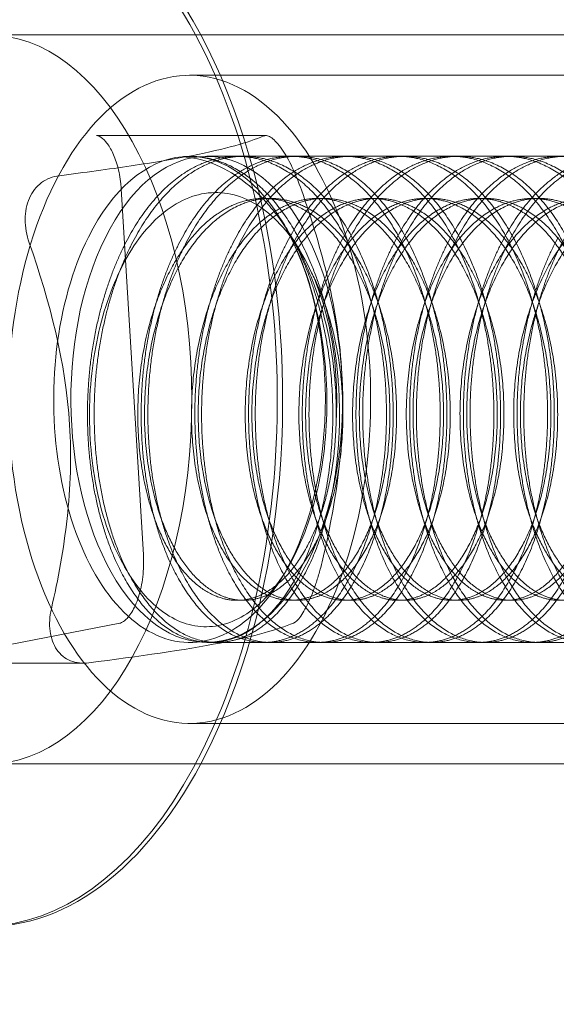
# Model space of a CAD drawing. Extents: x 0 to 942, y -49 to 579.
# Drawn here: x 600 to 600, y 246 to 246 of the extents above; entities that cross this region are included whole.
import ezdxf

# ---------------------------------------------------------------- set-up
doc = ezdxf.new("R2010")
doc.units = 0
doc.header["$MEASUREMENT"] = 0
doc.header["$PDMODE"] = 68
doc.header["$PDSIZE"] = 5
doc.styles.get("Standard").update_dxf_attribs({"font": 'Helvetica LT 57 Condensed_0.ttf'})
doc.dimstyles.new('FEET-METERS', dxfattribs={"dimtxt": 12, "dimasz": 7, "dimexe": 3, "dimexo": 3, "dimgap": 3, "dimtad": 0, "dimdec": 1, "dimzin": 3, "dimdsep": 46, "dimlunit": 4, "dimtxsty": 'Standard', "dimcen": 0.09, "dimadec": 0, "dimazin": 0, "dimtfac": 2, "dimtdec": 1, "dimtofl": 0, "dimtmove": 0, "dimatfit": 3, "dimfxl": 1, "dimfrac": 2, "dimtolj": 1, "dimtzin": 3, "dimarcsym": 0})

# ---------------------------------------------------------------- blocks, each defined once
blk = doc.blocks.new('*D99')
at = {"color": 0, "lineweight": -2, "transparency": 16777216}
for p, q in [((729.56151, 493.83176), (452.88222, 493.83176)), ((455.88222, 486.83176), (455.88222, 280.85401)), ((455.88222, 15.90571), (455.88222, 178.68594)), ((846.15168, 8.90571), (452.88222, 8.90571))]:
    blk.add_line(p, q, dxfattribs=at)
at = {"color": 0, "lineweight": 0, "transparency": 16777216}
for points in [[(454.71555, 486.83176), (457.04889, 486.83176), (455.88222, 493.83176)], [(454.71555, 15.90571), (457.04889, 15.90571), (455.88222, 8.90571)]]:
    blk.add_solid(points, dxfattribs=at)
at = {"layer": 'Defpoints', "color": 0, "lineweight": 0, "transparency": 16777216}
for p in [(732.56151, 493.83176), (455.88222, 8.90571), (849.15168, 8.90571)]:
    blk.add_point(p, dxfattribs=at)
at = {"color": 0, "lineweight": 0, "transparency": 16777216, "insert": (455.88222, 229.76998), "char_height": 12, "attachment_point": 5, "rotation": 90}
blk.add_mtext('\\A1;40\'-5" [12.3M]', dxfattribs=at)
blk = doc.blocks.new('new block')
at = {"color": 0, "linetype": 'Continuous', "lineweight": 0}
for p, q in [((600.67542, 246.35322), (600.05364, 246.35322)), ((600.83086, 246.32197), (600.20909, 246.32197)), ((600.26794, 246.27547), (600.13728, 246.27547)), ((600.20943, 246.25947), (600.20909, 246.25947)), ((600.88268, 246.25947), (600.22235, 246.25947)), ((600.25088, 246.25947), (600.2457, 246.25947)), ((600.29233, 246.25947), (600.28715, 246.25947)), ((600.33378, 246.25947), (600.3286, 246.25947)), ((600.37524, 246.25947), (600.37005, 246.25947)), ((600.41669, 246.25947), (600.41151, 246.25947)), ((600.45814, 246.25947), (600.45296, 246.25947)), ((600.15633, 246.2343), (600.17347, 245.95196)), ((600.27161, 246.22699), (600.26642, 246.22699)), ((600.31306, 246.22699), (600.30788, 246.22699)), ((600.35451, 246.22699), (600.34933, 246.22699)), ((600.39596, 246.22699), (600.39078, 246.22699)), ((600.43741, 246.22699), (600.43223, 246.22699)), ((600.47886, 246.22699), (600.47368, 246.22699)), ((600.27983, 246.21036), (600.27981, 246.2104)), ((600.29415, 246.18696), (600.28656, 246.19935)), ((600.28361, 245.93975), (600.27981, 245.93355)), ((600.25088, 245.91695), (600.2457, 245.91695)), ((600.29233, 245.91695), (600.28715, 245.91695)), ((600.33378, 245.91695), (600.3286, 245.91695)), ((600.37524, 245.91695), (600.37005, 245.91695)), ((600.41669, 245.91695), (600.41151, 245.91695)), ((600.45814, 245.91695), (600.45296, 245.91695)), ((600.15517, 245.8992), (599.99729, 245.86855)), ((600.88268, 245.88447), (600.22235, 245.88447)), ((600.23015, 245.88447), (600.22497, 245.88447)), ((600.27161, 245.88447), (600.26642, 245.88447)), ((600.31306, 245.88447), (600.30788, 245.88447)), ((600.35451, 245.88447), (600.34933, 245.88447)), ((600.39596, 245.88447), (600.39078, 245.88447)), ((600.43741, 245.88447), (600.43223, 245.88447)), ((600.47886, 245.88447), (600.47368, 245.88447)), ((600.1272, 245.86847), (599.99653, 245.86847)), ((600.83086, 245.82197), (600.20909, 245.82197)), ((600.67542, 245.79072), (600.05364, 245.79072))]:
    blk.add_line(p, q, dxfattribs=at)
for centre, major_axis, start_param, end_param in [((600.05364, 246.07197), (0, 0.4065), -2.248051, 0), ((600.0495, 246.07197), (0, 0.4065), -2.248051, -0.677255), ((600.20909, 246.07197), (0, 0.25), -2.302059, 0.839534), ((600.22235, 246.07197), (0, 0.1875), -0.677255, 0.893541), ((600.20909, 246.07197), (0, 0.1875), 0.054136, 0.839534), ((600.20909, 246.07197), (0, 0.1875), -0.731262, 0.054136), ((600.20909, 246.07197), (0, -0.25), -2.302059, 0.839534), ((600.22235, 246.07197), (0, 0.1875), -2.248051, -0.677255), ((600.20909, 246.07197), (0, 0.1875), -2.302059, -0.731262), ((600.20909, 246.07197), (0, -0.1875), -2.302059, 0.839534), ((600.22235, 246.07197), (0, -0.1875), -2.248051, -0.677255), ((600.22235, 246.07197), (0, -0.1875), -0.677255, 0.893541), ((600.0495, 246.07197), (0, -0.4065), -0.582613, 0.893541), ((600.05364, 246.07197), (0, -0.4065), 0, 0.893541)]:
    blk.add_ellipse(centre, major_axis=major_axis, ratio=0.559193, start_param=start_param, end_param=end_param, dxfattribs=at)
at = {"color": 0, "linetype": 'Continuous', "lineweight": 0, "extrusion": (0, 0, -1)}
for major_axis in [(0, 0.28125), (0, -0.28125)]:
    blk.add_ellipse((600.05364, 246.07197), major_axis=major_axis, ratio=0.559193, start_param=-1.570796, end_param=1.570796, dxfattribs=at)
at = {"color": 0, "linetype": 'Continuous', "lineweight": 0}
for points, knots in [([(600.1086, 246.24454), (600.12806, 246.24703), (600.14673, 246.24955), (600.1726, 246.25339), (600.18086, 246.25469), (600.1965, 246.25731), (600.20391, 246.25864), (600.23757, 246.26519), (600.25415, 246.27023), (600.26648, 246.27519)], [0.000000297, 0.000000297, 0.000000297, 0.000000297, 0.001848126, 0.001848126, 0.00277204, 0.00277204, 0.003695955, 0.003695955, 0.007391612, 0.007391612, 0.007391612, 0.007391612]), ([(600.13728, 246.27547), (600.13792, 246.27547), (600.13864, 246.27536), (600.14106, 246.27405), (600.14272, 246.27278), (600.14609, 246.26879), (600.14777, 246.26625), (600.15087, 246.25999), (600.1523, 246.25624), (600.15463, 246.24778), (600.15552, 246.24305), (600.15615, 246.23687), (600.15625, 246.23559), (600.15633, 246.2343)], [0, 0, 0, 0, 0.292531, 0.292531, 0.585061, 0.585061, 0.845241, 0.845241, 1.112174, 1.112174, 1.390508, 1.390508, 1.462653, 1.462653, 1.462653, 1.462653]), ([(600.26648, 246.27519), (600.26728, 246.27552), (600.26819, 246.27556), (600.27021, 246.27505), (600.27134, 246.2745), (600.27371, 246.2728), (600.27496, 246.27166), (600.27759, 246.26879), (600.27896, 246.26705), (600.28032, 246.26509)], [0.0000002954, 0.0000002954, 0.0000002954, 0.0000002954, 0.0002385113, 0.0002385113, 0.0004767272, 0.0004767272, 0.0007149431, 0.0007149431, 0.0009531589, 0.0009531589, 0.0009531589, 0.0009531589]), ([(600.28032, 246.26509), (600.28304, 246.26118), (600.28583, 246.25623), (600.29099, 246.24538), (600.29336, 246.23949), (600.29544, 246.23354)], [0.0009531589, 0.0009531589, 0.0009531589, 0.0009531589, 0.0014292549, 0.0014292549, 0.0019053509, 0.0019053509, 0.0019053509, 0.0019053509]), ([(600.20341, 246.2592), (600.21141, 246.25868), (600.21928, 246.25688), (600.23479, 246.25081), (600.24251, 246.24646), (600.25716, 246.23552), (600.26411, 246.22896), (600.27397, 246.21747), (600.27718, 246.21334), (600.28326, 246.2047), (600.28615, 246.20018), (600.29439, 246.18596), (600.29937, 246.17556), (600.30803, 246.15328), (600.31162, 246.1417), (600.31735, 246.11768), (600.31949, 246.10514), (600.32206, 246.08044), (600.32254, 246.06813), (600.32223, 246.0559)], [0, 0, 0, 0, 0.000946558, 0.000946558, 0.001893116, 0.001893116, 0.002839674, 0.002839674, 0.003312953, 0.003312953, 0.003786232, 0.003786232, 0.00473279, 0.00473279, 0.005679348, 0.005679348, 0.006625906, 0.006625906, 0.007572464, 0.007572464, 0.007572464, 0.007572464]), ([(600.08549, 246.22727), (600.08767, 246.23213), (600.09094, 246.23623), (600.09888, 246.2421), (600.10355, 246.24389), (600.1086, 246.24454)], [0.000953159, 0.000953159, 0.000953159, 0.000953159, 0.001429255, 0.001429255, 0.001905351, 0.001905351, 0.001905351, 0.001905351]), ([(600.29544, 246.23354), (600.30347, 246.21059), (600.31058, 246.18741), (600.31879, 246.15198), (600.32111, 246.14006), (600.32474, 246.11596), (600.32604, 246.1037), (600.32959, 246.0433), (600.32302, 245.99686), (600.31258, 245.9512)], [0.000000297, 0.000000297, 0.000000297, 0.000000297, 0.001848126, 0.001848126, 0.00277204, 0.00277204, 0.003695955, 0.003695955, 0.007391612, 0.007391612, 0.007391612, 0.007391612]), ([(600.0853, 246.19274), (600.08426, 246.19572), (600.08347, 246.19871), (600.08241, 246.20473), (600.08213, 246.20779), (600.08214, 246.21373), (600.08242, 246.2166), (600.08354, 246.22216), (600.08439, 246.22483), (600.08549, 246.22727)], [0.0000002955, 0.0000002955, 0.0000002955, 0.0000002955, 0.0002385114, 0.0002385114, 0.0004767273, 0.0004767273, 0.0007149431, 0.0007149431, 0.000953159, 0.000953159, 0.000953159, 0.000953159]), ([(600.30333, 246.16963), (600.2991, 246.17887), (600.29439, 246.18714), (600.28399, 246.20188), (600.27825, 246.20839), (600.26627, 246.21898), (600.26, 246.22315), (600.24687, 246.22915), (600.24022, 246.23089), (600.22686, 246.2319), (600.22005, 246.23114), (600.20682, 246.22723), (600.20036, 246.22411), (600.18779, 246.21547), (600.18178, 246.21001), (600.17062, 246.19716), (600.16536, 246.18964), (600.16065, 246.18131)], [0, 0, 0, 0, 0.000871495, 0.000871495, 0.001742991, 0.001742991, 0.002614486, 0.002614486, 0.003485981, 0.003485981, 0.004357476, 0.004357476, 0.005228972, 0.005228972, 0.006100467, 0.006100467, 0.006971962, 0.006971962, 0.006971962, 0.006971962]), ([(600.2904, 245.95205), (600.29473, 245.96074), (600.29863, 245.97037), (600.3052, 245.99075), (600.30788, 246.00147), (600.31206, 246.02394), (600.31353, 246.03573), (600.31514, 246.05934), (600.3153, 246.07128), (600.31429, 246.09546), (600.31312, 246.1074), (600.30952, 246.13068), (600.30705, 246.14219), (600.30095, 246.16413), (600.29734, 246.17449), (600.28903, 246.19401), (600.28429, 246.20321), (600.2791, 246.21153)], [0.020629641, 0.020629641, 0.020629641, 0.020629641, 0.021542195, 0.021542195, 0.022454749, 0.022454749, 0.023367302, 0.023367302, 0.024279856, 0.024279856, 0.02519241, 0.02519241, 0.026104963, 0.026104963, 0.027017517, 0.027017517, 0.027930071, 0.027930071, 0.027930071, 0.027930071]), ([(600.10244, 245.9104), (600.10769, 245.93335), (600.11198, 245.95654), (600.11589, 245.99196), (600.11676, 246.00388), (600.11746, 246.02798), (600.11727, 246.04024), (600.11349, 246.10064), (600.10128, 246.14708), (600.0853, 246.19274)], [0.000000297, 0.000000297, 0.000000297, 0.000000297, 0.001848126, 0.001848126, 0.00277204, 0.00277204, 0.003695955, 0.003695955, 0.007391612, 0.007391612, 0.007391612, 0.007391612]), ([(600.16065, 246.18131), (600.15603, 246.17315), (600.15192, 246.16429), (600.14469, 246.1452), (600.14159, 246.13494), (600.13668, 246.11393), (600.13482, 246.10306), (600.13236, 246.08063), (600.1318, 246.06943), (600.13193, 246.04706), (600.13262, 246.03577), (600.1352, 246.014), (600.13707, 246.00349), (600.14198, 245.98324), (600.14504, 245.97352), (600.15206, 245.9557), (600.15607, 245.94749), (600.16505, 245.93248), (600.16987, 245.92591), (600.18013, 245.91461), (600.18564, 245.90984), (600.19698, 245.90246), (600.20278, 245.89983), (600.21467, 245.89669), (600.2208, 245.8962), (600.23281, 245.89741), (600.23874, 245.89906), (600.25044, 245.90449), (600.25615, 245.90826), (600.26697, 245.91766), (600.27213, 245.92331), (600.28189, 245.93654), (600.28635, 245.94392), (600.2904, 245.95205)], [0.00697196, 0.00697196, 0.00697196, 0.00697196, 0.00782557, 0.00782557, 0.00867917, 0.00867917, 0.00953278, 0.00953278, 0.01038638, 0.01038638, 0.01123999, 0.01123999, 0.01209359, 0.01209359, 0.0129472, 0.0129472, 0.0138008, 0.0138008, 0.01465441, 0.01465441, 0.01550801, 0.01550801, 0.01636162, 0.01636162, 0.01721522, 0.01721522, 0.01806883, 0.01806883, 0.01892243, 0.01892243, 0.01977604, 0.01977604, 0.02062964, 0.02062964, 0.02062964, 0.02062964]), ([(600.32223, 246.0559), (600.32341, 246.07618), (600.32234, 246.09677), (600.31745, 246.12606), (600.31531, 246.13541), (600.31006, 246.15321), (600.30692, 246.16172), (600.30333, 246.16963)], [0, 0, 0, 0, 0.001552413, 0.001552413, 0.002328619, 0.002328619, 0.003104826, 0.003104826, 0.003104826, 0.003104826]), ([(600.17347, 245.95196), (600.17364, 245.94915), (600.17369, 245.94631), (600.17353, 245.94066), (600.17333, 245.93785), (600.17269, 245.93235), (600.17225, 245.92966), (600.17115, 245.92449), (600.17049, 245.92202), (600.169, 245.91737), (600.16817, 245.91519), (600.16728, 245.91321)], [1.4626532, 1.4626532, 1.4626532, 1.4626532, 1.6197328, 1.6197328, 1.7768125, 1.7768125, 1.9338921, 1.9338921, 2.0909717, 2.0909717, 2.2480514, 2.2480514, 2.2480514, 2.2480514]), ([(600.31258, 245.9512), (600.31191, 245.94822), (600.31116, 245.94523), (600.30953, 245.93921), (600.30864, 245.93615), (600.30675, 245.93022), (600.30576, 245.92735), (600.30367, 245.92179), (600.30257, 245.91912), (600.29929, 245.91181), (600.29702, 245.90771), (600.29282, 245.90184), (600.2909, 245.90005), (600.28929, 245.8994)], [0.000000295, 0.000000295, 0.000000295, 0.000000295, 0.000238427, 0.000238427, 0.000476559, 0.000476559, 0.000714691, 0.000714691, 0.000952823, 0.000952823, 0.001429087, 0.001429087, 0.001905351, 0.001905351, 0.001905351, 0.001905351]), ([(600.16728, 245.91321), (600.16639, 245.91122), (600.16543, 245.90943), (600.16349, 245.90628), (600.1625, 245.90492), (600.16059, 245.90268), (600.15966, 245.9018), (600.158, 245.90047), (600.15727, 245.90002), (600.15605, 245.89942), (600.15557, 245.89928), (600.15517, 245.8992)], [2.2480514, 2.2480514, 2.2480514, 2.2480514, 2.405131, 2.405131, 2.5622106, 2.5622106, 2.7192903, 2.7192903, 2.8763699, 2.8763699, 3.0334495, 3.0334495, 3.0334495, 3.0334495]), ([(600.10664, 245.87885), (600.10392, 245.88276), (600.10212, 245.88771), (600.10072, 245.89856), (600.10109, 245.90445), (600.10244, 245.9104)], [0.0009531589, 0.0009531589, 0.0009531589, 0.0009531589, 0.0014292549, 0.0014292549, 0.0019053509, 0.0019053509, 0.0019053509, 0.0019053509]), ([(600.28929, 245.8994), (600.2831, 245.89691), (600.27583, 245.89439), (600.26208, 245.89055), (600.25701, 245.88925), (600.2457, 245.88664), (600.2394, 245.8853), (600.20551, 245.87875), (600.17015, 245.87371), (600.13141, 245.86875)], [0.000000297, 0.000000297, 0.000000297, 0.000000297, 0.001848126, 0.001848126, 0.00277204, 0.00277204, 0.003695955, 0.003695955, 0.007391612, 0.007391612, 0.007391612, 0.007391612]), ([(600.13141, 245.86875), (600.12889, 245.86842), (600.12645, 245.86838), (600.12173, 245.86889), (600.11943, 245.86944), (600.11517, 245.87114), (600.11321, 245.87228), (600.10962, 245.87515), (600.108, 245.87689), (600.10664, 245.87885)], [0.0000002954, 0.0000002954, 0.0000002954, 0.0000002954, 0.0002385113, 0.0002385113, 0.0004767272, 0.0004767272, 0.0007149431, 0.0007149431, 0.0009531589, 0.0009531589, 0.0009531589, 0.0009531589])]:
    blk.add_open_spline(points, degree=3, knots=knots, dxfattribs=at)
for points, weights, knots in [([(600.16213, 246.19718), (600.19373, 246.25499), (600.23968, 246.2592), (600.28564, 246.2634), (600.32056, 246.21153), (600.35547, 246.15967), (600.36041, 246.08212), (600.36535, 246.00456), (600.33894, 245.94676)], [1, 0.923879532511, 1, 0.923879532511, 1, 0.923879532511, 1, 0.923879532511, 1], [0.05, 0.05, 0.05, 0.05833333, 0.05833333, 0.06666667, 0.06666667, 0.075, 0.075, 0.08333333, 0.08333333, 0.08333333]), ([(600.34412, 245.94676), (600.37054, 246.00456), (600.3656, 246.08212), (600.36065, 246.15967), (600.32574, 246.21153), (600.29082, 246.2634), (600.24486, 246.2592), (600.19891, 246.25499), (600.16731, 246.19718)], [1, 0.923879532512, 1, 0.923879532511, 1, 0.923879532511, 1, 0.923879532511, 1], [0.85, 0.85, 0.85, 0.85833333, 0.85833333, 0.86666667, 0.86666667, 0.875, 0.875, 0.88333333, 0.88333333, 0.88333333]), ([(600.30267, 245.94676), (600.32908, 246.00456), (600.32414, 246.08212), (600.3192, 246.15967), (600.28429, 246.21153), (600.24937, 246.2634), (600.20341, 246.2592)], [1, 0.923879532511, 1, 0.923879532511, 1, 0.923879532511, 1], [0.91666667, 0.91666667, 0.91666667, 0.925, 0.925, 0.93333333, 0.93333333, 0.94166667, 0.94166667, 0.94166667]), ([(600.20358, 246.19718), (600.23518, 246.25499), (600.28113, 246.2592), (600.32709, 246.2634), (600.36201, 246.21153), (600.39692, 246.15967), (600.40187, 246.08212), (600.40681, 246.00456), (600.38039, 245.94676)], [1, 0.923879532511, 1, 0.923879532511, 1, 0.923879532511, 1, 0.923879532511, 1], [0.11666667, 0.11666667, 0.11666667, 0.125, 0.125, 0.13333333, 0.13333333, 0.14166667, 0.14166667, 0.15, 0.15, 0.15]), ([(600.38558, 245.94676), (600.41199, 246.00456), (600.40705, 246.08212), (600.40211, 246.15967), (600.36719, 246.21153), (600.33227, 246.2634), (600.28632, 246.2592), (600.24036, 246.25499), (600.20877, 246.19718)], [1, 0.923879532511, 1, 0.923879532511, 1, 0.923879532511, 1, 0.923879532511, 1], [0.78333333, 0.78333333, 0.78333333, 0.79166667, 0.79166667, 0.8, 0.8, 0.80833333, 0.80833333, 0.81666667, 0.81666667, 0.81666667]), ([(600.24504, 246.19718), (600.27663, 246.25499), (600.32259, 246.2592), (600.36854, 246.2634), (600.40346, 246.21153), (600.43838, 246.15967), (600.44332, 246.08212), (600.44826, 246.00456), (600.42185, 245.94676)], [1, 0.923879532511, 1, 0.923879532511, 1, 0.923879532511, 1, 0.923879532511, 1], [0.18333333, 0.18333333, 0.18333333, 0.19166667, 0.19166667, 0.2, 0.2, 0.20833333, 0.20833333, 0.21666667, 0.21666667, 0.21666667]), ([(600.42703, 245.94676), (600.45344, 246.00456), (600.4485, 246.08212), (600.44356, 246.15967), (600.40864, 246.21153), (600.37372, 246.2634), (600.32777, 246.2592), (600.28181, 246.25499), (600.25022, 246.19718)], [1, 0.923879532511, 1, 0.923879532511, 1, 0.923879532511, 1, 0.923879532511, 1], [0.71666667, 0.71666667, 0.71666667, 0.725, 0.725, 0.73333333, 0.73333333, 0.74166667, 0.74166667, 0.75, 0.75, 0.75]), ([(600.28649, 246.19718), (600.31808, 246.25499), (600.36404, 246.2592), (600.40999, 246.2634), (600.44491, 246.21153), (600.47983, 246.15967), (600.48477, 246.08212), (600.48971, 246.00456), (600.4633, 245.94676)], [1, 0.923879532511, 1, 0.923879532511, 1, 0.923879532511, 1, 0.923879532511, 1], [0.25, 0.25, 0.25, 0.25833333, 0.25833333, 0.26666667, 0.26666667, 0.275, 0.275, 0.28333333, 0.28333333, 0.28333333]), ([(600.46848, 245.94676), (600.49489, 246.00456), (600.48995, 246.08212), (600.48501, 246.15967), (600.45009, 246.21153), (600.41518, 246.2634), (600.36922, 246.2592), (600.32326, 246.25499), (600.29167, 246.19718)], [1, 0.923879532511, 1, 0.923879532511, 1, 0.923879532511, 1, 0.923879532511, 1], [0.65, 0.65, 0.65, 0.65833333, 0.65833333, 0.66666667, 0.66666667, 0.675, 0.675, 0.68333333, 0.68333333, 0.68333333]), ([(600.32794, 246.19718), (600.35953, 246.25499), (600.40549, 246.2592), (600.45145, 246.2634), (600.48636, 246.21153), (600.52128, 246.15967), (600.52622, 246.08212), (600.53116, 246.00456), (600.50475, 245.94676)], [1, 0.923879532511, 1, 0.923879532511, 1, 0.923879532511, 1, 0.923879532511, 1], [0.31666667, 0.31666667, 0.31666667, 0.325, 0.325, 0.33333333, 0.33333333, 0.34166667, 0.34166667, 0.35, 0.35, 0.35]), ([(600.50993, 245.94676), (600.53634, 246.00456), (600.5314, 246.08212), (600.52646, 246.15967), (600.49155, 246.21153), (600.45663, 246.2634), (600.41067, 246.2592), (600.36471, 246.25499), (600.33312, 246.19718)], [1, 0.923879532512, 1, 0.923879532511, 1, 0.923879532511, 1, 0.923879532511, 1], [0.58333333, 0.58333333, 0.58333333, 0.59166667, 0.59166667, 0.6, 0.6, 0.60833333, 0.60833333, 0.61666667, 0.61666667, 0.61666667]), ([(600.36939, 246.19718), (600.40098, 246.25499), (600.44694, 246.2592), (600.4929, 246.2634), (600.52782, 246.21153), (600.56273, 246.15967), (600.56767, 246.08212), (600.57261, 246.00456), (600.5462, 245.94676)], [1, 0.923879532511, 1, 0.923879532511, 1, 0.923879532511, 1, 0.923879532512, 1], [0.38333333, 0.38333333, 0.38333333, 0.39166667, 0.39166667, 0.4, 0.4, 0.40833333, 0.40833333, 0.41666667, 0.41666667, 0.41666667]), ([(600.55138, 245.94676), (600.5778, 246.00456), (600.57285, 246.08212), (600.56791, 246.15967), (600.533, 246.21153), (600.49808, 246.2634), (600.45212, 246.2592), (600.40617, 246.25499), (600.37457, 246.19718)], [1, 0.923879532511, 1, 0.923879532511, 1, 0.923879532511, 1, 0.923879532512, 1], [0.51666667, 0.51666667, 0.51666667, 0.525, 0.525, 0.53333333, 0.53333333, 0.54166667, 0.54166667, 0.55, 0.55, 0.55]), ([(600.41084, 246.19718), (600.44244, 246.25499), (600.48839, 246.2592), (600.53435, 246.2634), (600.56927, 246.21153), (600.60418, 246.15967), (600.60913, 246.08212), (600.61407, 246.00456), (600.58765, 245.94676)], [1, 0.923879532512, 1, 0.923879532511, 1, 0.923879532511, 1, 0.923879532511, 1], [0.45, 0.45, 0.45, 0.45833333, 0.45833333, 0.46666667, 0.46666667, 0.475, 0.475, 0.48333333, 0.48333333, 0.48333333]), ([(600.59284, 245.94676), (600.61925, 246.00456), (600.61431, 246.08212), (600.60937, 246.15967), (600.57445, 246.21153), (600.53953, 246.2634), (600.49358, 246.2592), (600.44762, 246.25499), (600.41602, 246.19718)], [1, 0.923879532511, 1, 0.923879532511, 1, 0.923879532511, 1, 0.923879532512, 1], [0.45, 0.45, 0.45, 0.45833333, 0.45833333, 0.46666667, 0.46666667, 0.475, 0.475, 0.48333333, 0.48333333, 0.48333333]), ([(600.4523, 246.19718), (600.48389, 246.25499), (600.52985, 246.2592), (600.5758, 246.2634), (600.61072, 246.21153), (600.64564, 246.15967), (600.65058, 246.08212), (600.65552, 246.00456), (600.62911, 245.94676)], [1, 0.923879532511, 1, 0.923879532511, 1, 0.923879532511, 1, 0.923879532511, 1], [0.51666667, 0.51666667, 0.51666667, 0.525, 0.525, 0.53333333, 0.53333333, 0.54166667, 0.54166667, 0.55, 0.55, 0.55]), ([(600.63429, 245.94676), (600.6607, 246.00456), (600.65576, 246.08212), (600.65082, 246.15967), (600.6159, 246.21153), (600.58098, 246.2634), (600.53503, 246.2592), (600.48907, 246.25499), (600.45748, 246.19718)], [1, 0.923879532512, 1, 0.923879532511, 1, 0.923879532511, 1, 0.923879532511, 1], [0.38333333, 0.38333333, 0.38333333, 0.39166667, 0.39166667, 0.4, 0.4, 0.40833333, 0.40833333, 0.41666667, 0.41666667, 0.41666667]), ([(600.32223, 246.0559), (600.32145, 246.00588), (600.3047, 245.96844), (600.28331, 245.92065), (600.25005, 245.91717), (600.21678, 245.9137), (600.19265, 245.95658), (600.16851, 245.99946), (600.16916, 246.06358), (600.16981, 246.1277), (600.19638, 246.1755), (600.22295, 246.22329), (600.26139, 246.22677), (600.29984, 246.23024), (600.32915, 246.18736), (600.35847, 246.14448), (600.36301, 246.08036), (600.36754, 246.01624), (600.34615, 245.96844), (600.32476, 245.92065), (600.2915, 245.91717), (600.25823, 245.9137), (600.2341, 245.95658), (600.20996, 245.99946), (600.21061, 246.06358), (600.21126, 246.1277), (600.23783, 246.1755), (600.2644, 246.22329), (600.30284, 246.22677), (600.34129, 246.23024), (600.37061, 246.18736), (600.39992, 246.14448), (600.40446, 246.08036), (600.40899, 246.01624), (600.3876, 245.96844), (600.36621, 245.92065), (600.33295, 245.91717), (600.29969, 245.9137), (600.27555, 245.95658), (600.25141, 245.99946), (600.25206, 246.06358), (600.25271, 246.1277), (600.27928, 246.1755), (600.30585, 246.22329), (600.34429, 246.22677), (600.38274, 246.23024), (600.41206, 246.18736), (600.44138, 246.14448), (600.44591, 246.08036), (600.45044, 246.01624), (600.42905, 245.96844), (600.40767, 245.92065), (600.3744, 245.91717), (600.34114, 245.9137), (600.317, 245.95658), (600.29287, 245.99946), (600.29351, 246.06358), (600.29416, 246.1277), (600.32073, 246.1755), (600.3473, 246.22329), (600.38575, 246.22677), (600.42419, 246.23024), (600.45351, 246.18736), (600.48283, 246.14448), (600.48736, 246.08036), (600.4919, 246.01624), (600.47051, 245.96844), (600.44912, 245.92065), (600.41585, 245.91717), (600.38259, 245.9137), (600.35845, 245.95658), (600.33432, 245.99946), (600.33496, 246.06358), (600.33561, 246.1277), (600.36218, 246.1755), (600.38875, 246.22329), (600.4272, 246.22677), (600.46564, 246.23024), (600.49496, 246.18736), (600.52428, 246.14448), (600.52881, 246.08036), (600.53335, 246.01624), (600.51196, 245.96844), (600.49057, 245.92065), (600.45731, 245.91717), (600.42404, 245.9137), (600.39991, 245.95658), (600.37577, 245.99946), (600.37642, 246.06358), (600.37706, 246.1277), (600.40363, 246.1755), (600.4302, 246.22329), (600.46865, 246.22677), (600.5071, 246.23024), (600.53641, 246.18736), (600.56573, 246.14448), (600.57027, 246.08036), (600.5748, 246.01624), (600.55341, 245.96844), (600.53202, 245.92065), (600.49876, 245.91717), (600.46549, 245.9137), (600.44136, 245.95658), (600.41722, 245.99946), (600.41787, 246.06358), (600.41852, 246.1277), (600.44509, 246.1755), (600.47166, 246.22329), (600.5101, 246.22677), (600.54855, 246.23024), (600.57787, 246.18736), (600.60718, 246.14448), (600.61172, 246.08036), (600.61625, 246.01624), (600.59486, 245.96844), (600.57347, 245.92065), (600.54021, 245.91717), (600.50695, 245.9137), (600.48281, 245.95658), (600.45867, 245.99946), (600.45932, 246.06358), (600.45997, 246.1277), (600.48654, 246.1755), (600.51311, 246.22329), (600.55155, 246.22677), (600.59, 246.23024), (600.61932, 246.18736), (600.64864, 246.14448), (600.65317, 246.08036), (600.6577, 246.01624), (600.63631, 245.96844), (600.61493, 245.92065), (600.58166, 245.91717), (600.5484, 245.9137), (600.52426, 245.95658), (600.50012, 245.99946), (600.50077, 246.06358), (600.50142, 246.1277), (600.52799, 246.1755), (600.55456, 246.22329), (600.59301, 246.22677), (600.63145, 246.23024), (600.66077, 246.18736), (600.69009, 246.14448), (600.69462, 246.08036), (600.69915, 246.01624), (600.67777, 245.96844), (600.65638, 245.92065), (600.62311, 245.91717), (600.58985, 245.9137), (600.56571, 245.95658), (600.54158, 245.99946), (600.54222, 246.06358), (600.54287, 246.1277), (600.56944, 246.1755), (600.59601, 246.22329), (600.63446, 246.22677), (600.6729, 246.23024), (600.70222, 246.18736), (600.73154, 246.14448), (600.73607, 246.08036), (600.74061, 246.01624), (600.71922, 245.96844), (600.69783, 245.92065), (600.66457, 245.91717), (600.6313, 245.9137), (600.60716, 245.95658), (600.58303, 245.99946), (600.58368, 246.06358), (600.58432, 246.1277), (600.61089, 246.1755), (600.63746, 246.22329), (600.67591, 246.22677), (600.71436, 246.23024), (600.74367, 246.18736), (600.77299, 246.14448), (600.77752, 246.08036), (600.78206, 246.01624), (600.76067, 245.96844), (600.73928, 245.92065), (600.70602, 245.91717), (600.67275, 245.9137), (600.64862, 245.95658), (600.62448, 245.99946), (600.62513, 246.06358), (600.62578, 246.1277), (600.65235, 246.1755), (600.67892, 246.22329), (600.71736, 246.22677), (600.75581, 246.23024), (600.78513, 246.18736), (600.81444, 246.14448), (600.81898, 246.08036), (600.82351, 246.01624), (600.80212, 245.96844), (600.78073, 245.92065), (600.74747, 245.91717), (600.7142, 245.9137), (600.69007, 245.95658), (600.66593, 245.99946), (600.66658, 246.06358), (600.66723, 246.1277), (600.6938, 246.1755), (600.72037, 246.22329), (600.75881, 246.22677), (600.79726, 246.23024), (600.82658, 246.18736), (600.85589, 246.14448), (600.86043, 246.08036), (600.86496, 246.01624), (600.84357, 245.96844), (600.82218, 245.92065), (600.78892, 245.91717), (600.75566, 245.9137), (600.73152, 245.95658), (600.70738, 245.99946), (600.70803, 246.06358), (600.70868, 246.1277), (600.73525, 246.1755), (600.76182, 246.22329), (600.80027, 246.22677), (600.83871, 246.23024), (600.86803, 246.18736)], [0.975309662973, 0.939381809916, 1, 0.923879532511, 1, 0.923879532511, 1, 0.923879532511, 1, 0.923879532511, 1, 0.923879532511, 1, 0.923879532511, 1, 0.923879532511, 1, 0.923879532511, 1, 0.923879532511, 1, 0.923879532511, 1, 0.923879532511, 1, 0.923879532511, 1, 0.923879532511, 1, 0.923879532511, 1, 0.923879532511, 1, 0.923879532511, 1, 0.923879532511, 1, 0.923879532511, 1, 0.923879532511, 1, 0.923879532511, 1, 0.923879532511, 1, 0.923879532511, 1, 0.923879532511, 1, 0.923879532511, 1, 0.923879532511, 1, 0.923879532511, 1, 0.923879532511, 1, 0.923879532511, 1, 0.923879532511, 1, 0.923879532511, 1, 0.923879532511, 1, 0.923879532511, 1, 0.923879532511, 1, 0.923879532511, 1, 0.923879532511, 1, 0.923879532511, 1, 0.923879532511, 1, 0.923879532511, 1, 0.923879532511, 1, 0.923879532511, 1, 0.923879532511, 1, 0.923879532511, 1, 0.923879532511, 1, 0.923879532511, 1, 0.923879532511, 1, 0.923879532511, 1, 0.923879532511, 1, 0.923879532511, 1, 0.923879532511, 1, 0.923879532511, 1, 0.923879532511, 1, 0.923879532511, 1, 0.923879532511, 1, 0.923879532511, 1, 0.923879532511, 1, 0.923879532511, 1, 0.923879532511, 1, 0.923879532511, 1, 0.923879532511, 1, 0.923879532511, 1, 0.923879532511, 1, 0.923879532511, 1, 0.923879532511, 1, 0.923879532511, 1, 0.923879532511, 1, 0.923879532511, 1, 0.923879532511, 1, 0.923879532511, 1, 0.923879532511, 1, 0.923879532511, 1, 0.923879532511, 1, 0.923879532511, 1, 0.923879532511, 1, 0.923879532511, 1, 0.923879532511, 1, 0.923879532511, 1, 0.923879532511, 1, 0.923879532511, 1, 0.923879532511, 1, 0.923879532511, 1, 0.923879532511, 1, 0.923879532511, 1, 0.923879532511, 1, 0.923879532511, 1, 0.923879532511, 1, 0.923879532511, 1, 0.923879532511, 1, 0.923879532511, 1, 0.923879532511, 1, 0.923879532511, 1, 0.923879532511, 1, 0.923879532511, 1, 0.923879532511, 1, 0.923879532511, 1, 0.923879532511, 1, 0.923879532511, 1, 0.923879532511, 1, 0.923879532511, 1, 0.923879532511, 1, 0.923879532511, 1, 0.923879532511, 1, 0.923879532511, 1, 0.923879532511, 1, 0.923879532511, 1, 0.923879532511, 1, 0.923879532511, 1, 0.923879532511, 1, 0.923879532511, 1, 0.923879532511, 1, 0.923879532511, 1], [0.0766971, 0.0766971, 0.0766971, 0.0833333, 0.0833333, 0.0916667, 0.0916667, 0.1, 0.1, 0.1083333, 0.1083333, 0.1166667, 0.1166667, 0.125, 0.125, 0.1333333, 0.1333333, 0.1416667, 0.1416667, 0.15, 0.15, 0.1583333, 0.1583333, 0.1666667, 0.1666667, 0.175, 0.175, 0.1833333, 0.1833333, 0.1916667, 0.1916667, 0.2, 0.2, 0.2083333, 0.2083333, 0.2166667, 0.2166667, 0.225, 0.225, 0.2333333, 0.2333333, 0.2416667, 0.2416667, 0.25, 0.25, 0.2583333, 0.2583333, 0.2666667, 0.2666667, 0.275, 0.275, 0.2833333, 0.2833333, 0.2916667, 0.2916667, 0.3, 0.3, 0.3083333, 0.3083333, 0.3166667, 0.3166667, 0.325, 0.325, 0.3333333, 0.3333333, 0.3416667, 0.3416667, 0.35, 0.35, 0.3583333, 0.3583333, 0.3666667, 0.3666667, 0.375, 0.375, 0.3833333, 0.3833333, 0.3916667, 0.3916667, 0.4, 0.4, 0.4083333, 0.4083333, 0.4166667, 0.4166667, 0.425, 0.425, 0.4333333, 0.4333333, 0.4416667, 0.4416667, 0.45, 0.45, 0.4583333, 0.4583333, 0.4666667, 0.4666667, 0.475, 0.475, 0.4833333, 0.4833333, 0.4916667, 0.4916667, 0.5, 0.5, 0.5083333, 0.5083333, 0.5166667, 0.5166667, 0.525, 0.525, 0.5333333, 0.5333333, 0.5416667, 0.5416667, 0.55, 0.55, 0.5583333, 0.5583333, 0.5666667, 0.5666667, 0.575, 0.575, 0.5833333, 0.5833333, 0.5916667, 0.5916667, 0.6, 0.6, 0.6083333, 0.6083333, 0.6166667, 0.6166667, 0.625, 0.625, 0.6333333, 0.6333333, 0.6416667, 0.6416667, 0.65, 0.65, 0.6583333, 0.6583333, 0.6666667, 0.6666667, 0.675, 0.675, 0.6833333, 0.6833333, 0.6916667, 0.6916667, 0.7, 0.7, 0.7083333, 0.7083333, 0.7166667, 0.7166667, 0.725, 0.725, 0.7333333, 0.7333333, 0.7416667, 0.7416667, 0.75, 0.75, 0.7583333, 0.7583333, 0.7666667, 0.7666667, 0.775, 0.775, 0.7833333, 0.7833333, 0.7916667, 0.7916667, 0.8, 0.8, 0.8083333, 0.8083333, 0.8166667, 0.8166667, 0.825, 0.825, 0.8333333, 0.8333333, 0.8416667, 0.8416667, 0.85, 0.85, 0.8583333, 0.8583333, 0.8666667, 0.8666667, 0.875, 0.875, 0.8833333, 0.8833333, 0.8916667, 0.8916667, 0.9, 0.9, 0.9083333, 0.9083333, 0.9166667, 0.9166667, 0.925, 0.925, 0.9333333, 0.9333333, 0.9416667, 0.9416667, 0.95, 0.95, 0.9583333, 0.9583333, 0.9666667, 0.9666667, 0.975, 0.975, 0.9833333, 0.9833333, 0.9916667, 0.9916667, 1, 1, 1]), ([(600.30333, 246.16963), (600.32318, 246.13058), (600.32674, 246.08036), (600.33127, 246.01624), (600.30988, 245.96844), (600.28849, 245.92065), (600.25523, 245.91717), (600.22196, 245.9137), (600.19783, 245.95658), (600.17369, 245.99946), (600.17434, 246.06358), (600.17499, 246.1277), (600.20156, 246.1755), (600.22813, 246.22329), (600.26657, 246.22677), (600.30502, 246.23024), (600.33434, 246.18736), (600.36365, 246.14448), (600.36819, 246.08036), (600.37272, 246.01624), (600.35133, 245.96844), (600.32994, 245.92065), (600.29668, 245.91717), (600.26342, 245.9137), (600.23928, 245.95658), (600.21514, 245.99946), (600.21579, 246.06358), (600.21644, 246.1277), (600.24301, 246.1755), (600.26958, 246.22329), (600.30802, 246.22677), (600.34647, 246.23024), (600.37579, 246.18736), (600.40511, 246.14448), (600.40964, 246.08036), (600.41417, 246.01624), (600.39278, 245.96844), (600.3714, 245.92065), (600.33813, 245.91717), (600.30487, 245.9137), (600.28073, 245.95658), (600.25659, 245.99946), (600.25724, 246.06358), (600.25789, 246.1277), (600.28446, 246.1755), (600.31103, 246.22329), (600.34948, 246.22677), (600.38792, 246.23024), (600.41724, 246.18736), (600.44656, 246.14448), (600.45109, 246.08036), (600.45562, 246.01624), (600.43424, 245.96844), (600.41285, 245.92065), (600.37958, 245.91717), (600.34632, 245.9137), (600.32218, 245.95658), (600.29805, 245.99946), (600.29869, 246.06358), (600.29934, 246.1277), (600.32591, 246.1755), (600.35248, 246.22329), (600.39093, 246.22677), (600.42937, 246.23024), (600.45869, 246.18736), (600.48801, 246.14448), (600.49254, 246.08036), (600.49708, 246.01624), (600.47569, 245.96844), (600.4543, 245.92065), (600.42104, 245.91717), (600.38777, 245.9137), (600.36363, 245.95658), (600.3395, 245.99946), (600.34015, 246.06358), (600.34079, 246.1277), (600.36736, 246.1755), (600.39393, 246.22329), (600.43238, 246.22677), (600.47083, 246.23024), (600.50014, 246.18736), (600.52946, 246.14448), (600.53399, 246.08036), (600.53853, 246.01624), (600.51714, 245.96844), (600.49575, 245.92065), (600.46249, 245.91717), (600.42922, 245.9137), (600.40509, 245.95658), (600.38095, 245.99946), (600.3816, 246.06358), (600.38225, 246.1277), (600.40882, 246.1755), (600.43539, 246.22329), (600.47383, 246.22677), (600.51228, 246.23024), (600.5416, 246.18736), (600.57091, 246.14448), (600.57545, 246.08036), (600.57998, 246.01624), (600.55859, 245.96844), (600.5372, 245.92065), (600.50394, 245.91717), (600.47068, 245.9137), (600.44654, 245.95658), (600.4224, 245.99946), (600.42305, 246.06358), (600.4237, 246.1277), (600.45027, 246.1755), (600.47684, 246.22329), (600.51528, 246.22677), (600.55373, 246.23024), (600.58305, 246.18736), (600.61237, 246.14448), (600.6169, 246.08036), (600.62143, 246.01624), (600.60004, 245.96844), (600.57866, 245.92065), (600.54539, 245.91717), (600.51213, 245.9137), (600.48799, 245.95658), (600.46385, 245.99946), (600.4645, 246.06358), (600.46515, 246.1277), (600.49172, 246.1755), (600.51829, 246.22329), (600.55674, 246.22677), (600.59518, 246.23024), (600.6245, 246.18736), (600.65382, 246.14448), (600.65835, 246.08036), (600.66288, 246.01624), (600.6415, 245.96844), (600.62011, 245.92065), (600.58684, 245.91717), (600.55358, 245.9137), (600.52944, 245.95658), (600.50531, 245.99946), (600.50595, 246.06358), (600.5066, 246.1277), (600.53317, 246.1755), (600.55974, 246.22329), (600.59819, 246.22677), (600.63663, 246.23024), (600.66595, 246.18736), (600.69527, 246.14448), (600.6998, 246.08036), (600.70434, 246.01624), (600.68295, 245.96844), (600.66156, 245.92065), (600.62829, 245.91717), (600.59503, 245.9137), (600.57089, 245.95658), (600.54676, 245.99946), (600.54741, 246.06358), (600.54805, 246.1277), (600.57462, 246.1755), (600.60119, 246.22329), (600.63964, 246.22677), (600.67809, 246.23024), (600.7074, 246.18736), (600.73672, 246.14448), (600.74125, 246.08036), (600.74579, 246.01624), (600.7244, 245.96844), (600.70301, 245.92065), (600.66975, 245.91717), (600.63648, 245.9137), (600.61235, 245.95658), (600.58821, 245.99946), (600.58886, 246.06358), (600.58951, 246.1277), (600.61608, 246.1755), (600.64265, 246.22329), (600.68109, 246.22677), (600.71954, 246.23024), (600.74885, 246.18736), (600.77817, 246.14448), (600.78271, 246.08036), (600.78724, 246.01624), (600.76585, 245.96844), (600.74446, 245.92065), (600.7112, 245.91717), (600.67793, 245.9137), (600.6538, 245.95658), (600.62966, 245.99946), (600.63031, 246.06358), (600.63096, 246.1277), (600.65753, 246.1755), (600.6841, 246.22329), (600.72254, 246.22677), (600.76099, 246.23024), (600.79031, 246.18736), (600.81962, 246.14448), (600.82416, 246.08036), (600.82869, 246.01624), (600.8073, 245.96844), (600.78591, 245.92065), (600.75265, 245.91717), (600.71939, 245.9137), (600.69525, 245.95658), (600.67111, 245.99946), (600.67176, 246.06358), (600.67241, 246.1277), (600.69898, 246.1755), (600.72555, 246.22329), (600.764, 246.22677), (600.80244, 246.23024), (600.83176, 246.18736), (600.86108, 246.14448), (600.86561, 246.08036), (600.87014, 246.01624), (600.84876, 245.96844), (600.82737, 245.92065), (600.7941, 245.91717), (600.76084, 245.9137), (600.7367, 245.95658), (600.71257, 245.99946), (600.71321, 246.06358), (600.71386, 246.1277), (600.74043, 246.1755), (600.767, 246.22329), (600.80545, 246.22677), (600.84389, 246.23024), (600.87321, 246.18736)], [0.975309662973, 0.939381809916, 1, 0.923879532511, 1, 0.923879532511, 1, 0.923879532511, 1, 0.923879532511, 1, 0.923879532511, 1, 0.923879532511, 1, 0.923879532511, 1, 0.923879532511, 1, 0.923879532511, 1, 0.923879532511, 1, 0.923879532511, 1, 0.923879532511, 1, 0.923879532511, 1, 0.923879532511, 1, 0.923879532511, 1, 0.923879532511, 1, 0.923879532511, 1, 0.923879532511, 1, 0.923879532511, 1, 0.923879532511, 1, 0.923879532511, 1, 0.923879532511, 1, 0.923879532511, 1, 0.923879532511, 1, 0.923879532511, 1, 0.923879532511, 1, 0.923879532511, 1, 0.923879532511, 1, 0.923879532511, 1, 0.923879532511, 1, 0.923879532511, 1, 0.923879532511, 1, 0.923879532511, 1, 0.923879532511, 1, 0.923879532511, 1, 0.923879532511, 1, 0.923879532511, 1, 0.923879532511, 1, 0.923879532511, 1, 0.923879532511, 1, 0.923879532511, 1, 0.923879532511, 1, 0.923879532511, 1, 0.923879532511, 1, 0.923879532511, 1, 0.923879532511, 1, 0.923879532511, 1, 0.923879532511, 1, 0.923879532511, 1, 0.923879532511, 1, 0.923879532511, 1, 0.923879532511, 1, 0.923879532511, 1, 0.923879532511, 1, 0.923879532511, 1, 0.923879532511, 1, 0.923879532511, 1, 0.923879532511, 1, 0.923879532511, 1, 0.923879532511, 1, 0.923879532511, 1, 0.923879532511, 1, 0.923879532511, 1, 0.923879532511, 1, 0.923879532511, 1, 0.923879532511, 1, 0.923879532511, 1, 0.923879532511, 1, 0.923879532511, 1, 0.923879532511, 1, 0.923879532511, 1, 0.923879532511, 1, 0.923879532511, 1, 0.923879532511, 1, 0.923879532511, 1, 0.923879532511, 1, 0.923879532511, 1, 0.923879532511, 1, 0.923879532511, 1, 0.923879532511, 1, 0.923879532511, 1, 0.923879532511, 1, 0.923879532511, 1, 0.923879532511, 1, 0.923879532511, 1, 0.923879532511, 1, 0.923879532511, 1, 0.923879532511, 1, 0.923879532511, 1, 0.923879532511, 1, 0.923879532511, 1, 0.923879532511, 1, 0.923879532511, 1, 0.923879532511, 1, 0.923879532511, 1, 0.923879532511, 1, 0.923879532511, 1, 0.923879532511, 1, 0.923879532511, 1, 0.923879532511, 1, 0.923879532511, 1, 0.923879532511, 1, 0.923879532511, 1, 0.923879532511, 1, 0.923879532511, 1, 0.923879532511, 1, 0.923879532511, 1, 0.923879532511, 1, 0.923879532511, 1, 0.923879532511, 1, 0.923879532511, 1], [0.0683638, 0.0683638, 0.0683638, 0.075, 0.075, 0.0833333, 0.0833333, 0.0916667, 0.0916667, 0.1, 0.1, 0.1083333, 0.1083333, 0.1166667, 0.1166667, 0.125, 0.125, 0.1333333, 0.1333333, 0.1416667, 0.1416667, 0.15, 0.15, 0.1583333, 0.1583333, 0.1666667, 0.1666667, 0.175, 0.175, 0.1833333, 0.1833333, 0.1916667, 0.1916667, 0.2, 0.2, 0.2083333, 0.2083333, 0.2166667, 0.2166667, 0.225, 0.225, 0.2333333, 0.2333333, 0.2416667, 0.2416667, 0.25, 0.25, 0.2583333, 0.2583333, 0.2666667, 0.2666667, 0.275, 0.275, 0.2833333, 0.2833333, 0.2916667, 0.2916667, 0.3, 0.3, 0.3083333, 0.3083333, 0.3166667, 0.3166667, 0.325, 0.325, 0.3333333, 0.3333333, 0.3416667, 0.3416667, 0.35, 0.35, 0.3583333, 0.3583333, 0.3666667, 0.3666667, 0.375, 0.375, 0.3833333, 0.3833333, 0.3916667, 0.3916667, 0.4, 0.4, 0.4083333, 0.4083333, 0.4166667, 0.4166667, 0.425, 0.425, 0.4333333, 0.4333333, 0.4416667, 0.4416667, 0.45, 0.45, 0.4583333, 0.4583333, 0.4666667, 0.4666667, 0.475, 0.475, 0.4833333, 0.4833333, 0.4916667, 0.4916667, 0.5, 0.5, 0.5083333, 0.5083333, 0.5166667, 0.5166667, 0.525, 0.525, 0.5333333, 0.5333333, 0.5416667, 0.5416667, 0.55, 0.55, 0.5583333, 0.5583333, 0.5666667, 0.5666667, 0.575, 0.575, 0.5833333, 0.5833333, 0.5916667, 0.5916667, 0.6, 0.6, 0.6083333, 0.6083333, 0.6166667, 0.6166667, 0.625, 0.625, 0.6333333, 0.6333333, 0.6416667, 0.6416667, 0.65, 0.65, 0.6583333, 0.6583333, 0.6666667, 0.6666667, 0.675, 0.675, 0.6833333, 0.6833333, 0.6916667, 0.6916667, 0.7, 0.7, 0.7083333, 0.7083333, 0.7166667, 0.7166667, 0.725, 0.725, 0.7333333, 0.7333333, 0.7416667, 0.7416667, 0.75, 0.75, 0.7583333, 0.7583333, 0.7666667, 0.7666667, 0.775, 0.775, 0.7833333, 0.7833333, 0.7916667, 0.7916667, 0.8, 0.8, 0.8083333, 0.8083333, 0.8166667, 0.8166667, 0.825, 0.825, 0.8333333, 0.8333333, 0.8416667, 0.8416667, 0.85, 0.85, 0.8583333, 0.8583333, 0.8666667, 0.8666667, 0.875, 0.875, 0.8833333, 0.8833333, 0.8916667, 0.8916667, 0.9, 0.9, 0.9083333, 0.9083333, 0.9166667, 0.9166667, 0.925, 0.925, 0.9333333, 0.9333333, 0.9416667, 0.9416667, 0.95, 0.95, 0.9583333, 0.9583333, 0.9666667, 0.9666667, 0.975, 0.975, 0.9833333, 0.9833333, 0.9916667, 0.9916667, 1, 1, 1]), ([(600.2791, 246.21153), (600.31402, 246.15967), (600.31896, 246.08212), (600.3239, 246.00456), (600.29749, 245.94676)], [1, 0.923879532511, 1, 0.923879532511, 1], [0, 0, 0, 0.00833333, 0.00833333, 0.01666667, 0.01666667, 0.01666667]), ([(600.29749, 245.94676), (600.27108, 245.88895), (600.2303, 245.88474), (600.18953, 245.88054), (600.15979, 245.93241), (600.13006, 245.98427), (600.1303, 246.06182), (600.13054, 246.13938), (600.16213, 246.19718)], [1, 0.923879532511, 1, 0.923879532511, 1, 0.923879532511, 1, 0.923879532511, 1], [0.01666667, 0.01666667, 0.01666667, 0.025, 0.025, 0.03333333, 0.03333333, 0.04166667, 0.04166667, 0.05, 0.05, 0.05]), ([(600.16731, 246.19718), (600.13572, 246.13938), (600.13548, 246.06182), (600.13524, 245.98427), (600.16497, 245.93241), (600.19471, 245.88054), (600.23548, 245.88474), (600.27626, 245.88895), (600.30267, 245.94676)], [1, 0.923879532511, 1, 0.923879532511, 1, 0.923879532511, 1, 0.923879532511, 1], [0.88333333, 0.88333333, 0.88333333, 0.89166667, 0.89166667, 0.9, 0.9, 0.90833333, 0.90833333, 0.91666667, 0.91666667, 0.91666667]), ([(600.33894, 245.94676), (600.31253, 245.88895), (600.27175, 245.88474), (600.23098, 245.88054), (600.20124, 245.93241), (600.17151, 245.98427), (600.17175, 246.06182), (600.17199, 246.13938), (600.20358, 246.19718)], [1, 0.923879532511, 1, 0.923879532511, 1, 0.923879532511, 1, 0.923879532511, 1], [0.08333333, 0.08333333, 0.08333333, 0.09166667, 0.09166667, 0.1, 0.1, 0.10833333, 0.10833333, 0.11666667, 0.11666667, 0.11666667]), ([(600.20877, 246.19718), (600.17717, 246.13938), (600.17693, 246.06182), (600.17669, 245.98427), (600.20643, 245.93241), (600.23616, 245.88054), (600.27694, 245.88474), (600.31771, 245.88895), (600.34412, 245.94676)], [1, 0.923879532511, 1, 0.923879532511, 1, 0.923879532511, 1, 0.923879532511, 1], [0.81666667, 0.81666667, 0.81666667, 0.825, 0.825, 0.83333333, 0.83333333, 0.84166667, 0.84166667, 0.85, 0.85, 0.85]), ([(600.38039, 245.94676), (600.35398, 245.88895), (600.31321, 245.88474), (600.27243, 245.88054), (600.2427, 245.93241), (600.21296, 245.98427), (600.2132, 246.06182), (600.21344, 246.13938), (600.24504, 246.19718)], [1, 0.923879532511, 1, 0.923879532511, 1, 0.923879532511, 1, 0.923879532511, 1], [0.15, 0.15, 0.15, 0.15833333, 0.15833333, 0.16666667, 0.16666667, 0.175, 0.175, 0.18333333, 0.18333333, 0.18333333]), ([(600.25022, 246.19718), (600.21862, 246.13938), (600.21838, 246.06182), (600.21814, 245.98427), (600.24788, 245.93241), (600.27761, 245.88054), (600.31839, 245.88474), (600.35916, 245.88895), (600.38558, 245.94676)], [1, 0.923879532511, 1, 0.923879532511, 1, 0.923879532511, 1, 0.923879532511, 1], [0.75, 0.75, 0.75, 0.75833333, 0.75833333, 0.76666667, 0.76666667, 0.775, 0.775, 0.78333333, 0.78333333, 0.78333333]), ([(600.42185, 245.94676), (600.39543, 245.88895), (600.35466, 245.88474), (600.31388, 245.88054), (600.28415, 245.93241), (600.25441, 245.98427), (600.25465, 246.06182), (600.25489, 246.13938), (600.28649, 246.19718)], [1, 0.923879532511, 1, 0.923879532511, 1, 0.923879532511, 1, 0.923879532511, 1], [0.21666667, 0.21666667, 0.21666667, 0.225, 0.225, 0.23333333, 0.23333333, 0.24166667, 0.24166667, 0.25, 0.25, 0.25]), ([(600.29167, 246.19718), (600.26008, 246.13938), (600.25983, 246.06182), (600.25959, 245.98427), (600.28933, 245.93241), (600.31906, 245.88054), (600.35984, 245.88474), (600.40062, 245.88895), (600.42703, 245.94676)], [1, 0.923879532511, 1, 0.923879532511, 1, 0.923879532511, 1, 0.923879532511, 1], [0.68333333, 0.68333333, 0.68333333, 0.69166667, 0.69166667, 0.7, 0.7, 0.70833333, 0.70833333, 0.71666667, 0.71666667, 0.71666667]), ([(600.4633, 245.94676), (600.43689, 245.88895), (600.39611, 245.88474), (600.35534, 245.88054), (600.3256, 245.93241), (600.29586, 245.98427), (600.29611, 246.06182), (600.29635, 246.13938), (600.32794, 246.19718)], [1, 0.923879532511, 1, 0.923879532511, 1, 0.923879532511, 1, 0.923879532511, 1], [0.28333333, 0.28333333, 0.28333333, 0.29166667, 0.29166667, 0.3, 0.3, 0.30833333, 0.30833333, 0.31666667, 0.31666667, 0.31666667]), ([(600.33312, 246.19718), (600.30153, 246.13938), (600.30129, 246.06182), (600.30105, 245.98427), (600.33078, 245.93241), (600.36052, 245.88054), (600.40129, 245.88474), (600.44207, 245.88895), (600.46848, 245.94676)], [1, 0.923879532511, 1, 0.923879532511, 1, 0.923879532511, 1, 0.923879532511, 1], [0.61666667, 0.61666667, 0.61666667, 0.625, 0.625, 0.63333333, 0.63333333, 0.64166667, 0.64166667, 0.65, 0.65, 0.65]), ([(600.50475, 245.94676), (600.47834, 245.88895), (600.43756, 245.88474), (600.39679, 245.88054), (600.36705, 245.93241), (600.33732, 245.98427), (600.33756, 246.06182), (600.3378, 246.13938), (600.36939, 246.19718)], [1, 0.923879532511, 1, 0.923879532511, 1, 0.923879532511, 1, 0.923879532511, 1], [0.35, 0.35, 0.35, 0.35833333, 0.35833333, 0.36666667, 0.36666667, 0.375, 0.375, 0.38333333, 0.38333333, 0.38333333]), ([(600.37457, 246.19718), (600.34298, 246.13938), (600.34274, 246.06182), (600.3425, 245.98427), (600.37223, 245.93241), (600.40197, 245.88054), (600.44274, 245.88474), (600.48352, 245.88895), (600.50993, 245.94676)], [1, 0.923879532511, 1, 0.923879532511, 1, 0.923879532511, 1, 0.923879532511, 1], [0.55, 0.55, 0.55, 0.55833333, 0.55833333, 0.56666667, 0.56666667, 0.575, 0.575, 0.58333333, 0.58333333, 0.58333333]), ([(600.5462, 245.94676), (600.51979, 245.88895), (600.47901, 245.88474), (600.43824, 245.88054), (600.4085, 245.93241), (600.37877, 245.98427), (600.37901, 246.06182), (600.37925, 246.13938), (600.41084, 246.19718)], [1, 0.923879532511, 1, 0.923879532511, 1, 0.923879532511, 1, 0.923879532511, 1], [0.41666667, 0.41666667, 0.41666667, 0.425, 0.425, 0.43333333, 0.43333333, 0.44166667, 0.44166667, 0.45, 0.45, 0.45]), ([(600.41602, 246.19718), (600.38443, 246.13938), (600.38419, 246.06182), (600.38395, 245.98427), (600.41369, 245.93241), (600.44342, 245.88054), (600.4842, 245.88474), (600.52497, 245.88895), (600.55138, 245.94676)], [1, 0.923879532511, 1, 0.923879532511, 1, 0.923879532511, 1, 0.923879532511, 1], [0.48333333, 0.48333333, 0.48333333, 0.49166667, 0.49166667, 0.5, 0.5, 0.50833333, 0.50833333, 0.51666667, 0.51666667, 0.51666667]), ([(600.58765, 245.94676), (600.56124, 245.88895), (600.52047, 245.88474), (600.47969, 245.88054), (600.44996, 245.93241), (600.42022, 245.98427), (600.42046, 246.06182), (600.4207, 246.13938), (600.4523, 246.19718)], [1, 0.923879532511, 1, 0.923879532511, 1, 0.923879532511, 1, 0.923879532511, 1], [0.48333333, 0.48333333, 0.48333333, 0.49166667, 0.49166667, 0.5, 0.5, 0.50833333, 0.50833333, 0.51666667, 0.51666667, 0.51666667]), ([(600.45748, 246.19718), (600.42588, 246.13938), (600.42564, 246.06182), (600.4254, 245.98427), (600.45514, 245.93241), (600.48487, 245.88054), (600.52565, 245.88474), (600.56642, 245.88895), (600.59284, 245.94676)], [1, 0.923879532511, 1, 0.923879532511, 1, 0.923879532511, 1, 0.923879532511, 1], [0.41666667, 0.41666667, 0.41666667, 0.425, 0.425, 0.43333333, 0.43333333, 0.44166667, 0.44166667, 0.45, 0.45, 0.45]), ([(600.62911, 245.94676), (600.60269, 245.88895), (600.56192, 245.88474), (600.52114, 245.88054), (600.49141, 245.93241), (600.46167, 245.98427), (600.46191, 246.06182), (600.46215, 246.13938), (600.49375, 246.19718)], [1, 0.923879532511, 1, 0.923879532511, 1, 0.923879532511, 1, 0.923879532511, 1], [0.55, 0.55, 0.55, 0.55833333, 0.55833333, 0.56666667, 0.56666667, 0.575, 0.575, 0.58333333, 0.58333333, 0.58333333]), ([(600.49893, 246.19718), (600.46733, 246.13938), (600.46709, 246.06182), (600.46685, 245.98427), (600.49659, 245.93241), (600.52632, 245.88054), (600.5671, 245.88474), (600.60787, 245.88895), (600.63429, 245.94676)], [1, 0.923879532511, 1, 0.923879532511, 1, 0.923879532511, 1, 0.923879532511, 1], [0.35, 0.35, 0.35, 0.35833333, 0.35833333, 0.36666667, 0.36666667, 0.375, 0.375, 0.38333333, 0.38333333, 0.38333333])]:
    blk.add_rational_spline(points, weights, degree=2, knots=knots, dxfattribs=at)
blk = doc.blocks.new('b312455')
at = {"lineweight": 0}
blk.add_blockref('new block', (439.71937, 361.19721), dxfattribs=at)

msp = doc.modelspace()

# ---------------------------------------------------------------- block references
at = {"lineweight": 0}
msp.add_blockref('b312455', (-439.71937, -361.19721), dxfattribs=at)

# ---------------------------------------------------------------- dimensions: what is measured, and where the dimension line sits
dim = msp.add_linear_dim(base=(455.88222, 8.90571), p1=(732.56151, 493.83176), p2=(849.15168, 8.90571), angle=90, dimstyle='FEET-METERS', dxfattribs=at)
dim.commit()
dim.dimension.update_dxf_attribs({"geometry": '*D99', "text_midpoint": (455.88222, 229.76998), "dimtype": 160})

doc.saveas('drawing.dxf')
